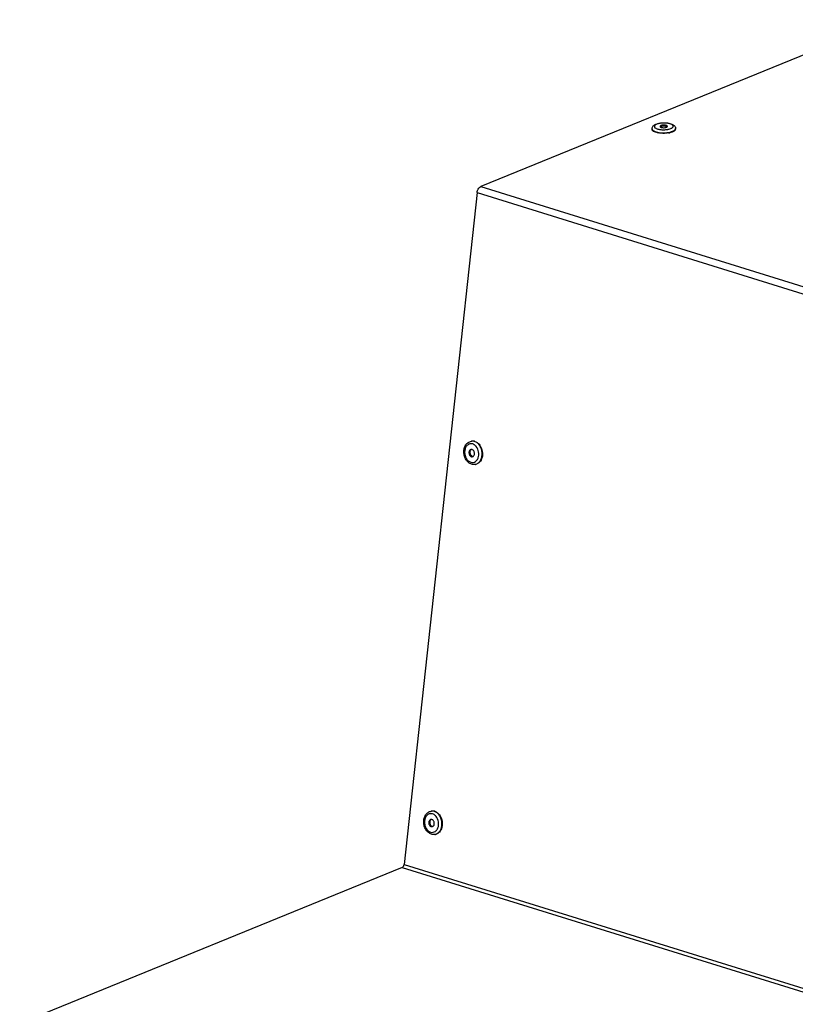
# Model space of a CAD drawing. Units: millimetres. Extents: x 0 to 7636, y 0 to 5400.
# Drawn here: x 5930 to 6193, y 1748 to 2083 of the extents above; entities that cross this region are included whole.
import ezdxf

# ---------------------------------------------------------------- set-up
doc = ezdxf.new("R2010")
doc.units = ezdxf.units.MM
doc.header["$LTSCALE"] = 420
doc.layers.add('DIN7337A-4_0X7_0-AL-ST-ELVTEKEN', color=7, linetype='CONTINUOUS')
doc.layers.add('P301A00013058TEKEN', color=7, linetype='CONTINUOUS')

msp = doc.modelspace()

# ---------------------------------------------------------------- linework, layer by layer
at = {"layer": 'DIN7337A-4_0X7_0-AL-ST-ELVTEKEN', "color": 5, "linetype": 'Continuous'}
for p, q in [((6144.575, 2045.899), (6144.577, 2045.712)), ((6150.667, 2044.752), (6150.675, 2044.753)), ((6150.667, 2044.752), (6150.675, 2044.753)), ((6152.574, 2045.996), (6152.577, 2045.809)), ((6083.221, 1939.699), (6083.354, 1939.72)), ((6084.495, 1931.801), (6084.627, 1931.823)), ((6069.579, 1813.978), (6069.711, 1813.999)), ((6070.853, 1806.08), (6070.985, 1806.101))]:
    msp.add_line(p, q, dxfattribs=at)
for centre, radius, start, end in [((6147.939, 2051.688), 7.131, 257.13507, 258.09244), ((6147.997, 2051.959), 7.408, 258.08837, 258.41917), ((6148.586, 2045.002), 1.812, 54.58784, 126.70413), ((6149.012, 2051.948), 7.385, 283.01254, 283.31933), ((6148.095, 2052.262), 7.907, 259.0329, 259.83874), ((6148.708, 2053.287), 8.94, 279.18246, 279.86471), ((6148.796, 2052.788), 8.434, 279.85423, 281.59455), ((6148.902, 2052.265), 7.9, 281.60431, 282.37639), ((6083.574, 1937.513), 2.214, 95.70289, 99.16134), ((6082.362, 1935.858), 3.237, 39.41914, 39.99351), ((6084.143, 1933.987), 2.214, 279.16292, 282.62042), ((6082.469, 1935.179), 3.241, 338.32066, 339.03155), ((6069.932, 1811.792), 2.214, 95.70289, 99.16134), ((6068.72, 1810.136), 3.237, 39.41914, 39.99351), ((6068.826, 1809.457), 3.241, 338.32066, 339.03155), ((6070.5, 1808.266), 2.214, 279.16292, 282.62042)]:
    msp.add_arc(centre, radius, start, end, dxfattribs=at)
for points, knots in [([(6144.575, 2045.899), (6144.573, 2046.08), (6144.652, 2046.44), (6144.969, 2046.875), (6145.397, 2047.2), (6145.722, 2047.358), (6145.893, 2047.428)], [0, 0, 0, 0, 0.2530049, 0.496952, 0.74043, 1, 1, 1, 1]), ([(6146.591, 2044.499), (6146.31, 2044.553), (6145.805, 2044.68), (6145.233, 2044.921), (6144.894, 2045.154), (6144.718, 2045.329), (6144.606, 2045.515), (6144.578, 2045.649), (6144.577, 2045.712)], [0, 0, 0, 0, 0.3450049, 0.6266373, 0.7414196, 0.8395026, 0.9238045, 1, 1, 1, 1]), ([(6144.606, 2045.728), (6144.645, 2045.617), (6144.812, 2045.39), (6145.197, 2045.127), (6145.724, 2044.899), (6146.129, 2044.787), (6146.351, 2044.736)], [0, 0, 0, 0, 0.1713045, 0.3925722, 0.6702702, 1, 1, 1, 1]), ([(6146.186, 2047.434), (6146.038, 2047.374), (6145.781, 2047.247), (6145.482, 2047.007), (6145.358, 2046.757), (6145.369, 2046.568), (6145.423, 2046.433), (6145.519, 2046.305), (6145.713, 2046.131), (6146.058, 2045.942), (6146.572, 2045.767), (6146.96, 2045.685), (6147.17, 2045.651)], [0, 0, 0, 0, 0.1424707, 0.2527555, 0.3373996, 0.3766392, 0.4180787, 0.4646095, 0.5180841, 0.6486985, 0.8109443, 1, 1, 1, 1]), ([(6145.893, 2047.428), (6146.182, 2047.546), (6146.82, 2047.729), (6147.838, 2047.876), (6148.911, 2047.909), (6149.958, 2047.825), (6150.907, 2047.625), (6151.719, 2047.305), (6152.264, 2046.871), (6152.523, 2046.403), (6152.573, 2046.132), (6152.574, 2045.996)], [0, 0, 0, 0, 0.1236606, 0.2620319, 0.4072122, 0.54891, 0.678004, 0.7906031, 0.8932964, 0.9459353, 1, 1, 1, 1]), ([(6150.945, 2045.955), (6151.073, 2046.008), (6151.3, 2046.116), (6151.576, 2046.317), (6151.724, 2046.515), (6151.767, 2046.675), (6151.764, 2046.932), (6151.502, 2047.213), (6151.11, 2047.426), (6150.685, 2047.584), (6150.184, 2047.707), (6149.414, 2047.825), (6148.402, 2047.862), (6147.241, 2047.751), (6146.507, 2047.565), (6146.186, 2047.434)], [0, 0, 0, 0, 0.0577275, 0.1045104, 0.1414686, 0.1575881, 0.1732, 0.2467018, 0.2989176, 0.3618976, 0.4343993, 0.514399, 0.6864535, 0.8556354, 1, 1, 1, 1]), ([(6146.509, 2044.702), (6147.192, 2044.562), (6148.591, 2044.458), (6149.988, 2044.595), (6150.667, 2044.752)], [0, 0, 0, 0, 0.4999536, 1, 1, 1, 1]), ([(6147.17, 2045.651), (6147.634, 2045.575), (6148.577, 2045.516), (6149.519, 2045.598), (6149.981, 2045.684)], [0, 0, 0, 0, 0.4999107, 1, 1, 1, 1]), ([(6147.636, 2046.984), (6147.589, 2046.964), (6147.458, 2046.904), (6147.315, 2046.779), (6147.316, 2046.68)], [0, 0, 0, 0, 0.3382194, 1, 1, 1, 1]), ([(6147.316, 2046.68), (6147.316, 2046.659), (6147.338, 2046.558), (6147.429, 2046.491), (6147.498, 2046.451)], [0, 0, 0, 0, 0.2044388, 1, 1, 1, 1]), ([(6147.498, 2046.451), (6147.622, 2046.38), (6147.942, 2046.285), (6148.457, 2046.234), (6148.995, 2046.265), (6149.344, 2046.344), (6149.495, 2046.406)], [0, 0, 0, 0, 0.2105585, 0.4798746, 0.7601378, 1, 1, 1, 1]), ([(6149.816, 2046.71), (6149.814, 2046.821), (6149.607, 2046.972), (6149.323, 2047.065), (6148.999, 2047.126), (6148.643, 2047.148), (6148.279, 2047.133), (6147.94, 2047.082), (6147.73, 2047.022), (6147.636, 2046.984)], [0, 0, 0, 0, 0.1433859, 0.260687, 0.4029227, 0.5600837, 0.7200759, 0.8704369, 1, 1, 1, 1]), ([(6149.495, 2046.406), (6149.508, 2046.411), (6149.556, 2046.432), (6149.603, 2046.456), (6149.636, 2046.475)], [0, 0, 0, 0, 0.2665779, 1, 1, 1, 1]), ([(6149.636, 2046.475), (6149.663, 2046.492), (6149.745, 2046.547), (6149.816, 2046.641), (6149.816, 2046.71)], [0, 0, 0, 0, 0.3166715, 1, 1, 1, 1]), ([(6149.981, 2045.684), (6150.07, 2045.701), (6150.397, 2045.769), (6150.72, 2045.863), (6150.945, 2045.955)], [0, 0, 0, 0, 0.2710925, 1, 1, 1, 1]), ([(6151.551, 2044.837), (6151.48, 2044.808), (6151.168, 2044.69), (6150.846, 2044.603), (6150.596, 2044.548)], [0, 0, 0, 0, 0.2306912, 1, 1, 1, 1]), ([(6150.714, 2044.762), (6150.789, 2044.78), (6151.072, 2044.852), (6151.351, 2044.943), (6151.549, 2045.023)], [0, 0, 0, 0, 0.2668931, 1, 1, 1, 1]), ([(6151.549, 2045.023), (6151.677, 2045.075), (6151.91, 2045.184), (6152.273, 2045.416), (6152.489, 2045.649), (6152.546, 2045.819)], [0, 0, 0, 0, 0.3171496, 0.5883806, 1, 1, 1, 1]), ([(6151.551, 2044.837), (6151.702, 2044.898), (6151.972, 2045.026), (6152.305, 2045.261), (6152.523, 2045.52), (6152.578, 2045.719), (6152.577, 2045.809)], [0, 0, 0, 0, 0.3294774, 0.6006665, 0.8179954, 1, 1, 1, 1]), ([(6150.135, 2044.461), (6149.562, 2044.368), (6148.411, 2044.288), (6147.26, 2044.378), (6146.7, 2044.479)], [0, 0, 0, 0, 0.5047472, 1, 1, 1, 1]), ([(6083.285, 1931.892), (6082.905, 1932.01), (6082.171, 1932.423), (6081.34, 1933.396), (6080.802, 1934.612), (6080.597, 1935.944), (6080.745, 1937.263), (6081.25, 1938.438), (6082.093, 1939.331), (6082.843, 1939.638), (6083.221, 1939.699)], [0, 0, 0, 0, 0.1186954, 0.244242, 0.3761195, 0.5104508, 0.6420527, 0.7671949, 0.8855674, 1, 1, 1, 1]), ([(6083.666, 1938.76), (6083.514, 1938.807), (6083.2, 1938.865), (6082.724, 1938.827), (6082.273, 1938.665), (6081.716, 1938.283), (6081.18, 1937.522), (6080.888, 1936.386), (6080.944, 1935.156), (6081.342, 1933.997), (6082.028, 1933.067), (6082.668, 1932.672), (6082.994, 1932.57)], [0, 0, 0, 0, 0.054535, 0.107783, 0.1613572, 0.2167884, 0.3365004, 0.4698847, 0.6114749, 0.7521108, 0.8830352, 1, 1, 1, 1]), ([(6084.41, 1939.64), (6084.323, 1939.667), (6083.979, 1939.754), (6083.614, 1939.762), (6083.354, 1939.72)], [0, 0, 0, 0, 0.2559766, 1, 1, 1, 1]), ([(6084.278, 1939.619), (6084.202, 1939.642), (6083.901, 1939.721), (6083.584, 1939.739), (6083.354, 1939.716)], [0, 0, 0, 0, 0.2554548, 1, 1, 1, 1]), ([(6084.358, 1938.4), (6084.304, 1938.441), (6084.089, 1938.589), (6083.85, 1938.702), (6083.666, 1938.76)], [0, 0, 0, 0, 0.2587236, 1, 1, 1, 1]), ([(6084.626, 1931.826), (6084.963, 1931.902), (6085.633, 1932.233), (6086.37, 1933.127), (6086.808, 1934.3), (6086.913, 1935.624), (6086.681, 1936.959), (6086.135, 1938.164), (6085.33, 1939.108), (6084.632, 1939.508), (6084.278, 1939.619)], [0, 0, 0, 0, 0.1057894, 0.2208869, 0.3480346, 0.4845235, 0.624245, 0.760045, 0.8860462, 1, 1, 1, 1]), ([(6084.842, 1937.938), (6084.805, 1937.982), (6084.657, 1938.149), (6084.491, 1938.301), (6084.358, 1938.4)], [0, 0, 0, 0, 0.256642, 1, 1, 1, 1]), ([(6084.41, 1939.64), (6084.768, 1939.529), (6085.473, 1939.123), (6085.991, 1938.508), (6086.213, 1938.157)], [0, 0, 0, 0, 0.4746614, 1, 1, 1, 1]), ([(6085.495, 1934.019), (6085.738, 1934.653), (6085.84, 1936.074), (6085.294, 1937.389), (6084.863, 1937.913)], [0, 0, 0, 0, 0.5000893, 1, 1, 1, 1]), ([(6086.213, 1938.157), (6086.578, 1937.583), (6087.055, 1936.264), (6087.016, 1934.863), (6086.85, 1934.203)], [0, 0, 0, 0, 0.5000187, 1, 1, 1, 1]), ([(6083.131, 1936.899), (6083.024, 1936.882), (6082.807, 1936.789), (6082.563, 1936.517), (6082.415, 1936.15), (6082.374, 1935.732), (6082.441, 1935.307), (6082.611, 1934.922), (6082.865, 1934.619), (6083.086, 1934.491), (6083.199, 1934.456)], [0, 0, 0, 0, 0.1054155, 0.2195987, 0.3460521, 0.4824105, 0.622528, 0.7589972, 0.8856339, 1, 1, 1, 1]), ([(6083.305, 1936.908), (6083.208, 1936.868), (6083.023, 1936.737), (6082.829, 1936.442), (6082.723, 1936.077), (6082.713, 1935.679), (6082.799, 1935.283), (6083.015, 1934.838), (6083.311, 1934.577), (6083.529, 1934.509)], [0, 0, 0, 0, 0.1078465, 0.2260373, 0.3554023, 0.492481, 0.6313595, 0.765603, 1, 1, 1, 1]), ([(6083.461, 1936.874), (6083.434, 1936.882), (6083.327, 1936.91), (6083.213, 1936.912), (6083.131, 1936.899)], [0, 0, 0, 0, 0.2558562, 1, 1, 1, 1]), ([(6083.199, 1934.456), (6083.226, 1934.448), (6083.334, 1934.42), (6083.448, 1934.418), (6083.529, 1934.431)], [0, 0, 0, 0, 0.2558562, 1, 1, 1, 1]), ([(6083.529, 1934.431), (6083.636, 1934.448), (6083.853, 1934.541), (6084.097, 1934.813), (6084.245, 1935.18), (6084.286, 1935.598), (6084.219, 1936.023), (6084.049, 1936.408), (6083.795, 1936.711), (6083.574, 1936.839), (6083.461, 1936.874)], [0, 0, 0, 0, 0.1054155, 0.2195987, 0.3460521, 0.4824105, 0.622528, 0.7589972, 0.8856339, 1, 1, 1, 1]), ([(6086.85, 1934.203), (6086.773, 1933.895), (6086.56, 1933.315), (6086.054, 1932.575), (6085.4, 1932.046), (6084.884, 1931.864), (6084.627, 1931.823)], [0, 0, 0, 0, 0.2771159, 0.534289, 0.772859, 1, 1, 1, 1]), ([(6082.994, 1932.57), (6083.266, 1932.486), (6083.859, 1932.434), (6084.404, 1932.674), (6084.634, 1932.842)], [0, 0, 0, 0, 0.4997834, 1, 1, 1, 1]), ([(6084.495, 1931.801), (6084.295, 1931.769), (6083.884, 1931.752), (6083.48, 1931.831), (6083.285, 1931.892)], [0, 0, 0, 0, 0.4976723, 1, 1, 1, 1]), ([(6084.634, 1932.842), (6084.684, 1932.878), (6084.88, 1933.034), (6085.048, 1933.225), (6085.157, 1933.38)], [0, 0, 0, 0, 0.2428207, 1, 1, 1, 1]), ([(6085.157, 1933.38), (6085.189, 1933.425), (6085.315, 1933.616), (6085.416, 1933.822), (6085.48, 1933.982)], [0, 0, 0, 0, 0.2435718, 1, 1, 1, 1]), ([(6069.643, 1806.17), (6069.263, 1806.288), (6068.529, 1806.702), (6067.698, 1807.675), (6067.16, 1808.89), (6066.955, 1810.223), (6067.103, 1811.541), (6067.607, 1812.716), (6068.45, 1813.609), (6069.201, 1813.917), (6069.579, 1813.978)], [0, 0, 0, 0, 0.1186954, 0.244242, 0.3761195, 0.5104508, 0.6420527, 0.7671949, 0.8855674, 1, 1, 1, 1]), ([(6070.768, 1813.918), (6070.681, 1813.945), (6070.337, 1814.033), (6069.972, 1814.041), (6069.711, 1813.999)], [0, 0, 0, 0, 0.2559766, 1, 1, 1, 1]), ([(6070.636, 1813.897), (6070.56, 1813.921), (6070.259, 1813.999), (6069.942, 1814.018), (6069.712, 1813.995)], [0, 0, 0, 0, 0.2554548, 1, 1, 1, 1]), ([(6070.984, 1806.105), (6071.32, 1806.18), (6071.99, 1806.512), (6072.727, 1807.406), (6073.165, 1808.578), (6073.271, 1809.902), (6073.039, 1811.238), (6072.493, 1812.442), (6071.688, 1813.387), (6070.99, 1813.787), (6070.636, 1813.897)], [0, 0, 0, 0, 0.1057894, 0.2208869, 0.3480346, 0.4845235, 0.624245, 0.760045, 0.8860462, 1, 1, 1, 1]), ([(6070.768, 1813.918), (6071.126, 1813.807), (6071.831, 1813.401), (6072.349, 1812.786), (6072.571, 1812.436)], [0, 0, 0, 0, 0.4746614, 1, 1, 1, 1]), ([(6070.024, 1813.038), (6069.871, 1813.085), (6069.558, 1813.143), (6069.082, 1813.106), (6068.631, 1812.943), (6068.074, 1812.561), (6067.538, 1811.8), (6067.246, 1810.665), (6067.302, 1809.434), (6067.7, 1808.275), (6068.386, 1807.345), (6069.025, 1806.95), (6069.352, 1806.849)], [0, 0, 0, 0, 0.054535, 0.107783, 0.1613572, 0.2167884, 0.3365004, 0.4698847, 0.6114749, 0.7521108, 0.8830352, 1, 1, 1, 1]), ([(6069.489, 1811.177), (6069.381, 1811.16), (6069.164, 1811.068), (6068.921, 1810.795), (6068.773, 1810.429), (6068.731, 1810.01), (6068.799, 1809.585), (6068.969, 1809.2), (6069.222, 1808.898), (6069.444, 1808.77), (6069.557, 1808.735)], [0, 0, 0, 0, 0.1054155, 0.2195987, 0.3460521, 0.4824105, 0.622528, 0.7589972, 0.8856339, 1, 1, 1, 1]), ([(6069.663, 1811.186), (6069.566, 1811.146), (6069.38, 1811.015), (6069.187, 1810.72), (6069.081, 1810.356), (6069.07, 1809.957), (6069.157, 1809.562), (6069.373, 1809.116), (6069.669, 1808.856), (6069.887, 1808.788)], [0, 0, 0, 0, 0.1078465, 0.2260373, 0.3554023, 0.492481, 0.6313595, 0.765603, 1, 1, 1, 1]), ([(6069.819, 1811.152), (6069.792, 1811.161), (6069.684, 1811.188), (6069.57, 1811.191), (6069.489, 1811.177)], [0, 0, 0, 0, 0.2558562, 1, 1, 1, 1]), ([(6069.887, 1808.709), (6069.994, 1808.727), (6070.211, 1808.819), (6070.455, 1809.092), (6070.603, 1809.458), (6070.644, 1809.876), (6070.576, 1810.301), (6070.407, 1810.686), (6070.153, 1810.989), (6069.932, 1811.117), (6069.819, 1811.152)], [0, 0, 0, 0, 0.1054155, 0.2195987, 0.3460521, 0.4824105, 0.622528, 0.7589972, 0.8856339, 1, 1, 1, 1]), ([(6070.715, 1812.679), (6070.661, 1812.719), (6070.447, 1812.867), (6070.208, 1812.981), (6070.024, 1813.038)], [0, 0, 0, 0, 0.2587236, 1, 1, 1, 1]), ([(6071.2, 1812.217), (6071.163, 1812.261), (6071.015, 1812.428), (6070.848, 1812.579), (6070.715, 1812.679)], [0, 0, 0, 0, 0.256642, 1, 1, 1, 1]), ([(6071.852, 1808.298), (6072.095, 1808.932), (6072.198, 1810.352), (6071.652, 1811.667), (6071.221, 1812.192)], [0, 0, 0, 0, 0.5000893, 1, 1, 1, 1]), ([(6072.571, 1812.436), (6072.936, 1811.861), (6073.413, 1810.543), (6073.374, 1809.142), (6073.208, 1808.482)], [0, 0, 0, 0, 0.5000187, 1, 1, 1, 1]), ([(6069.352, 1806.849), (6069.624, 1806.764), (6070.217, 1806.713), (6070.761, 1806.953), (6070.992, 1807.12)], [0, 0, 0, 0, 0.4997834, 1, 1, 1, 1]), ([(6069.557, 1808.735), (6069.584, 1808.726), (6069.691, 1808.699), (6069.805, 1808.696), (6069.887, 1808.709)], [0, 0, 0, 0, 0.2558562, 1, 1, 1, 1]), ([(6073.208, 1808.482), (6073.13, 1808.174), (6072.918, 1807.593), (6072.412, 1806.853), (6071.757, 1806.324), (6071.242, 1806.142), (6070.985, 1806.101)], [0, 0, 0, 0, 0.2771159, 0.534289, 0.772859, 1, 1, 1, 1]), ([(6070.992, 1807.12), (6071.041, 1807.156), (6071.237, 1807.313), (6071.406, 1807.503), (6071.515, 1807.658)], [0, 0, 0, 0, 0.2428207, 1, 1, 1, 1]), ([(6071.515, 1807.658), (6071.547, 1807.704), (6071.672, 1807.894), (6071.774, 1808.1), (6071.838, 1808.26)], [0, 0, 0, 0, 0.2435718, 1, 1, 1, 1]), ([(6070.853, 1806.08), (6070.653, 1806.047), (6070.242, 1806.03), (6069.838, 1806.109), (6069.643, 1806.17)], [0, 0, 0, 0, 0.4976723, 1, 1, 1, 1])]:
    msp.add_open_spline(points, degree=3, knots=knots, dxfattribs=at)
for points in [[(6144.575, 2045.899), (6144.576, 2045.841), (6144.587, 2045.783), (6144.606, 2045.728)], [(6152.546, 2045.819), (6152.565, 2045.876), (6152.575, 2045.936), (6152.574, 2045.996)], [(6083.689, 1934.478), (6083.635, 1934.482), (6083.581, 1934.493), (6083.529, 1934.509)], [(6070.046, 1808.756), (6069.992, 1808.761), (6069.939, 1808.772), (6069.887, 1808.788)]]:
    msp.add_open_spline(points, degree=3, dxfattribs=at)
at = {"layer": 'P301A00013058TEKEN', "color": 5, "linetype": 'Continuous'}
for p, q in [((6225.324, 2082.959), (6086.429, 2026.279)), ((6086.429, 2026.279), (7207.743, 1677.821)), ((6085.131, 2024.198), (6060.353, 1795.861)), ((6085.131, 2024.198), (7206.445, 1675.74)), ((6059.704, 1794.82), (5929.79, 1741.805)), ((6059.704, 1794.82), (7181.018, 1446.362)), ((6060.353, 1795.861), (7181.667, 1447.402))]:
    msp.add_line(p, q, dxfattribs=at)
for points, knots in [([(6085.131, 2024.198), (6085.156, 2024.427), (6085.337, 2025.233), (6085.869, 2026.051), (6086.429, 2026.279)], [0, 0, 0, 0, 0.2758264, 1, 1, 1, 1]), ([(6059.704, 1794.82), (6059.788, 1794.855), (6060.139, 1795.1), (6060.318, 1795.534), (6060.353, 1795.861)], [0, 0, 0, 0, 0.2167724, 1, 1, 1, 1])]:
    msp.add_open_spline(points, degree=3, knots=knots, dxfattribs=at)

doc.saveas('drawing.dxf')
